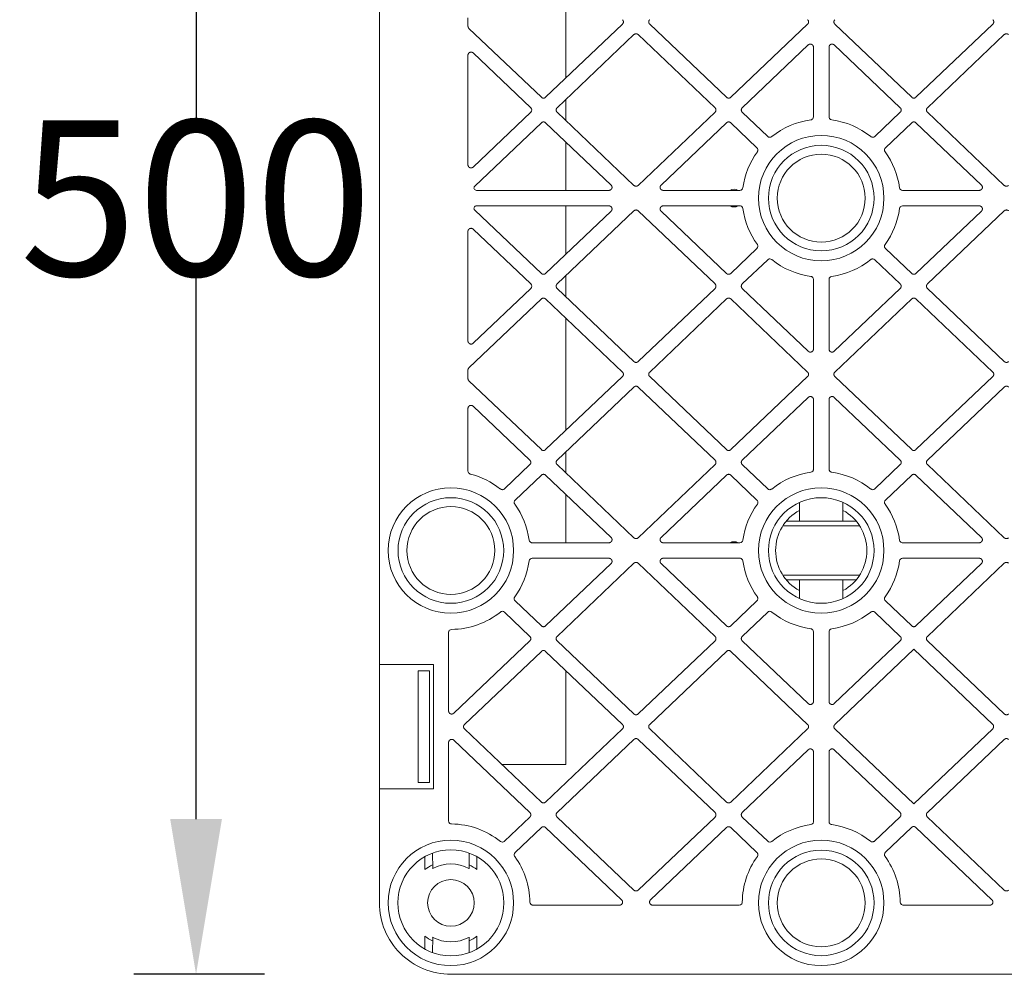
# Model space of a CAD drawing. Units: millimetres. Extents: x 625320 to 745547, y 252634 to 264424.
# Drawn here: x 625320 to 625637, y 261410 to 261717 of the extents above; entities that cross this region are included whole.
import ezdxf

# ---------------------------------------------------------------- set-up
doc = ezdxf.new("R2010")
doc.units = ezdxf.units.MM
doc.header["$LTSCALE"] = 50
doc.header["$PDMODE"] = 35
doc.header["$PDSIZE"] = 5
doc.layers.add('Dimensions', color=4, linetype='Continuous')
doc.styles.add('POLYPIPE_1in20', font='ARIALN.TTF', dxfattribs={"width": 0.9, "height": 50})
doc.dimstyles.new('PP_1in20', dxfattribs={"dimscale": 20, "dimtxt": 50, "dimasz": 2.5, "dimexe": 1, "dimexo": 3, "dimgap": 0, "dimtad": 0, "dimtih": 1, "dimtoh": 1, "dimdec": 0, "dimzin": 0, "dimdsep": 46, "dimtxsty": 'POLYPIPE_1in20', "dimcen": 2.5, "dimclrd": 256, "dimclre": 256, "dimclrt": 256, "dimadec": 0, "dimazin": 0, "dimtfac": 1, "dimtdec": 0, "dimtofl": 0, "dimtmove": 2, "dimatfit": 0, "dimfxl": 1, "dimtolj": 1, "dimtzin": 0, "dimlwe": -1, "dimarcsym": 0})

# ---------------------------------------------------------------- blocks, each defined once
blk = doc.blocks.new('vgghytg')
at = {"color": 0, "linetype": 'Continuous', "lineweight": 20}
for p, q in [((624672.66, 259334.39), (624672.66, 259033.89)), ((624672.66, 259334.39), (624672.66, 259033.89)), ((624732.66, 259258.97), (624732.66, 259222.81)), ((624701.16, 259242.25), (624701.16, 259239.53)), ((624724.79, 259216.62), (624701.47, 259238.81)), ((624750.9, 259240.17), (624726.16, 259216.62)), ((624784.41, 259216.62), (624759.67, 259240.17)), ((624810.53, 259240.17), (624785.79, 259216.62)), ((624844.04, 259216.62), (624819.3, 259240.17)), ((624870.15, 259240.17), (624845.41, 259216.62)), ((624729.86, 259213.24), (624754.6, 259236.79)), ((624755.97, 259236.79), (624780.71, 259213.24)), ((624849.11, 259213.24), (624873.85, 259236.79)), ((624789.48, 259213.24), (624810.73, 259233.46)), ((624812.41, 259232.74), (624812.41, 259210.33)), ((624817.41, 259210.33), (624817.41, 259232.74)), ((624819.09, 259233.46), (624840.34, 259213.24)), ((624701.16, 259230.17), (624701.16, 259194.87)), ((624702.85, 259230.88), (624721.39, 259213.24)), ((624732.66, 259215.91), (624732.66, 259209.13)), ((624721.39, 259211.79), (624702.85, 259194.15)), ((624754.6, 259188.25), (624729.86, 259211.79)), ((624780.71, 259211.79), (624755.97, 259188.25)), ((624797.67, 259204), (624789.48, 259211.79)), ((624840.34, 259211.79), (624832.15, 259204)), ((624873.85, 259188.25), (624849.11, 259211.79)), ((624703.35, 259188), (624724.79, 259208.41)), ((624726.16, 259208.41), (624747.23, 259188.36)), ((624784.41, 259208.41), (624763.34, 259188.36)), ((624794.22, 259200.38), (624785.79, 259208.41)), ((624844.04, 259208.41), (624835.6, 259200.38)), ((624866.48, 259188.36), (624845.41, 259208.41)), ((624732.66, 259202.22), (624732.66, 259186.64)), ((624746.54, 259186.64), (624703.89, 259186.64)), ((624764.03, 259186.64), (624788.73, 259186.64)), ((624841.1, 259186.64), (624865.79, 259186.64)), ((624746.54, 259181.64), (624703.89, 259181.64)), ((624732.66, 259181.64), (624732.66, 259166.06)), ((624764.03, 259181.64), (624788.73, 259181.64)), ((624841.1, 259181.64), (624865.79, 259181.64)), ((624703.35, 259180.28), (624724.79, 259159.87)), ((624726.16, 259159.87), (624747.23, 259179.92)), ((624754.6, 259180.04), (624729.86, 259156.49)), ((624780.71, 259156.49), (624755.97, 259180.04)), ((624784.41, 259159.87), (624763.34, 259179.92)), ((624866.48, 259179.92), (624845.41, 259159.87)), ((624873.85, 259180.04), (624849.11, 259156.49)), ((624701.16, 259138.12), (624701.16, 259173.42)), ((624721.39, 259156.49), (624702.85, 259174.13)), ((624794.22, 259167.9), (624785.79, 259159.87)), ((624844.04, 259159.87), (624835.6, 259167.9)), ((624797.67, 259164.28), (624789.48, 259156.49)), ((624840.34, 259156.49), (624832.15, 259164.28)), ((624732.66, 259159.16), (624732.66, 259152.38)), ((624812.41, 259135.55), (624812.41, 259157.96)), ((624817.41, 259157.96), (624817.41, 259135.55)), ((624702.85, 259137.4), (624721.39, 259155.04)), ((624729.86, 259155.04), (624754.6, 259131.5)), ((624755.97, 259131.5), (624780.71, 259155.04)), ((624789.48, 259155.04), (624810.73, 259134.82)), ((624819.09, 259134.82), (624840.34, 259155.04)), ((624849.11, 259155.04), (624873.85, 259131.5)), ((624724.79, 259151.66), (624701.47, 259129.47)), ((624750.9, 259128.11), (624726.16, 259151.66)), ((624784.41, 259151.66), (624759.67, 259128.11)), ((624810.53, 259128.11), (624785.79, 259151.66)), ((624844.04, 259151.66), (624819.3, 259128.11)), ((624870.15, 259128.11), (624845.41, 259151.66)), ((624732.66, 259145.47), (624732.66, 259109.31)), ((624701.16, 259126.03), (624701.16, 259128.75)), ((624701.47, 259125.31), (624724.79, 259103.12)), ((624726.16, 259103.12), (624750.9, 259126.67)), ((624759.67, 259126.67), (624784.41, 259103.12)), ((624785.79, 259103.12), (624810.53, 259126.67)), ((624819.3, 259126.67), (624844.04, 259103.12)), ((624845.41, 259103.12), (624870.15, 259126.67)), ((624754.6, 259123.29), (624729.86, 259099.74)), ((624780.71, 259099.74), (624755.97, 259123.29)), ((624873.85, 259123.29), (624849.11, 259099.74)), ((624789.48, 259099.74), (624810.73, 259119.96)), ((624812.41, 259119.24), (624812.41, 259096.83)), ((624817.41, 259096.83), (624817.41, 259119.24)), ((624819.09, 259119.96), (624840.34, 259099.74)), ((624701.16, 259096.25), (624701.16, 259116.38)), ((624702.84, 259117.1), (624721.09, 259099.74)), ((624732.66, 259102.41), (624732.66, 259095.63)), ((624721.09, 259098.29), (624712.9, 259090.5)), ((624729.86, 259098.29), (624754.6, 259074.75)), ((624755.97, 259074.75), (624780.71, 259098.29)), ((624797.67, 259090.5), (624789.48, 259098.29)), ((624840.34, 259098.29), (624832.15, 259090.5)), ((624849.11, 259098.29), (624873.85, 259074.75)), ((624716.35, 259086.88), (624724.79, 259094.91)), ((624726.16, 259094.91), (624747.23, 259074.86)), ((624763.34, 259074.86), (624784.41, 259094.91)), ((624785.79, 259094.91), (624794.22, 259086.88)), ((624835.6, 259086.88), (624844.04, 259094.91)), ((624845.41, 259094.91), (624866.48, 259074.86)), ((624732.66, 259088.72), (624732.66, 259073.14)), ((624807.91, 259086.15), (624807.91, 259080.04)), ((624821.91, 259086.15), (624821.91, 259080.04)), ((624803.61, 259080.04), (624826.22, 259080.04)), ((624802.55, 259078.6), (624827.27, 259078.6)), ((624746.54, 259073.14), (624721.85, 259073.14)), ((624788.73, 259073.14), (624764.03, 259073.14)), ((624865.79, 259073.14), (624841.1, 259073.14)), ((624746.54, 259068.14), (624721.85, 259068.14)), ((624764.03, 259068.14), (624788.73, 259068.14)), ((624841.1, 259068.14), (624865.79, 259068.14)), ((624726.16, 259046.37), (624747.23, 259066.42)), ((624729.86, 259042.99), (624754.6, 259066.54)), ((624755.97, 259066.54), (624780.71, 259042.99)), ((624784.41, 259046.37), (624763.34, 259066.42)), ((624866.48, 259066.42), (624845.41, 259046.37)), ((624873.85, 259066.54), (624849.11, 259042.99)), ((624802.55, 259062.68), (624827.27, 259062.68)), ((624803.61, 259061.24), (624826.22, 259061.24)), ((624807.91, 259061.24), (624807.91, 259055.13)), ((624821.91, 259061.24), (624821.91, 259055.13)), ((624716.35, 259054.4), (624724.79, 259046.37)), ((624794.22, 259054.4), (624785.79, 259046.37)), ((624844.04, 259046.37), (624835.6, 259054.4)), ((624712.9, 259050.78), (624721.09, 259042.99)), ((624789.48, 259042.99), (624797.67, 259050.78)), ((624832.16, 259050.78), (624840.34, 259042.99)), ((624812.41, 259044.46), (624812.41, 259022.05)), ((624817.41, 259022.05), (624817.41, 259044.45)), ((624694.93, 259018.97), (624694.93, 259044.23)), ((624721.09, 259041.54), (624696.61, 259018.25)), ((624754.6, 259018), (624729.86, 259041.54)), ((624780.71, 259041.54), (624755.97, 259018)), ((624810.73, 259021.32), (624789.48, 259041.54)), ((624840.34, 259041.54), (624819.09, 259021.32)), ((624849.11, 259041.54), (624873.85, 259018)), ((624700.05, 259014.61), (624724.79, 259038.16)), ((624726.16, 259038.16), (624750.9, 259014.61)), ((624784.41, 259038.16), (624759.67, 259014.61)), ((624810.53, 259014.61), (624785.79, 259038.16)), ((624844.72, 259038.81), (624819.3, 259014.61)), ((624870.11, 259014.65), (624844.72, 259038.81)), ((624672.66, 259033.89), (624672.66, 258993.89)), ((624672.66, 259033.89), (624690.03, 259033.89)), ((624685.16, 259031.89), (624685.16, 258995.89)), ((624688.76, 259031.89), (624685.16, 259031.89)), ((624688.76, 258995.89), (624688.76, 259031.89)), ((624690.03, 259033.89), (624690.03, 258993.89)), ((624732.66, 259031.97), (624732.66, 259001.74)), ((624724.79, 258989.62), (624700.05, 259013.17)), ((624750.9, 259013.17), (624726.16, 258989.62)), ((624759.67, 259013.17), (624784.41, 258989.62)), ((624785.79, 258989.62), (624810.53, 259013.17)), ((624819.3, 259013.17), (624844.67, 258989.02)), ((624844.67, 258989.02), (624870.11, 259013.21)), ((624696.61, 259009.54), (624721.09, 258986.24)), ((624729.86, 258986.24), (624754.6, 259009.79)), ((624755.97, 259009.79), (624780.71, 258986.24)), ((624873.85, 259009.79), (624849.08, 258986.27)), ((624694.93, 258983.56), (624694.93, 259008.81)), ((624810.73, 259006.46), (624789.48, 258986.24)), ((624819.09, 259006.46), (624840.28, 258986.3)), ((624812.41, 258983.33), (624812.41, 259005.74)), ((624817.41, 258983.33), (624817.41, 259005.74)), ((624712.05, 259001.74), (624732.66, 259001.74)), ((624672.66, 258957.14), (624672.66, 258993.89)), ((624690.03, 258993.89), (624672.66, 258993.89)), ((624685.16, 258995.89), (624688.76, 258995.89)), ((624721.09, 258984.79), (624712.9, 258977)), ((624754.6, 258961.25), (624729.86, 258984.79)), ((624780.71, 258984.79), (624755.97, 258961.25)), ((624789.48, 258984.79), (624797.67, 258977)), ((624840.28, 258984.85), (624832.08, 258977.06)), ((624849.07, 258984.83), (624873.85, 258961.25)), ((624716.35, 258973.38), (624724.79, 258981.41)), ((624726.16, 258981.41), (624750.63, 258958.13)), ((624759.95, 258958.13), (624784.41, 258981.41)), ((624785.79, 258981.41), (624794.22, 258973.38)), ((624835.56, 258973.44), (624844, 258981.45)), ((624845.37, 258981.45), (624869.88, 258958.13)), ((624687.3, 258967.86), (624687.3, 258972.03)), ((624689.8, 258968.23), (624689.79, 258973.17)), ((624701.53, 258968.23), (624701.54, 258973.17)), ((624704.02, 258967.86), (624704.02, 258972.03)), ((624749.94, 258956.41), (624722.08, 258956.41)), ((624788.5, 258956.41), (624760.63, 258956.41)), ((624869.19, 258956.41), (624841.33, 258956.41)), ((624687.3, 258946.42), (624687.3, 258942.25)), ((624704.02, 258946.42), (624704.02, 258942.25)), ((624689.8, 258946.06), (624689.79, 258941.11)), ((624701.53, 258946.06), (624701.54, 258941.11)), ((624679.42, 258940.87), (624679.41, 258940.86)), ((624973.79, 258934.14), (624695.66, 258934.14))]:
    blk.add_line(p, q, dxfattribs=at)
for centre, radius in [((624814.91, 259184.14), 20.2), ((624814.91, 259184.14), 17.01), ((624814.91, 259184.14), 14.15), ((624695.66, 259070.64), 20.2), ((624814.91, 259070.64), 20.2), ((624695.66, 259070.64), 17.01), ((624814.91, 259070.64), 17.01), ((624695.66, 259070.64), 14.15), ((624695.66, 258957.14), 20.2), ((624814.91, 258957.14), 20.2), ((624695.66, 258957.14), 17.08), ((624814.91, 258957.14), 17.01), ((624814.91, 258957.14), 14.15), ((624695.66, 258957.14), 7.5)]:
    blk.add_circle(centre, radius, dxfattribs=at)
for centre, radius, start, end in [((624720.7, 259212.52), 1, 313.5848, 46.4152), ((624814.91, 259184.14), 25.42, 97.6054, 128.8097), ((624814.91, 259184.14), 25.42, 51.1903, 82.3946), ((624814.91, 259184.14), 25.42, 144.0206, 172.3946), ((624814.91, 259184.14), 25.42, 7.6054, 35.9794), ((624703.89, 259187.43), 0.79, 133.5848, 270), ((624786.86, 259184.14), 2.84, 61.8537, 118.1463), ((624703.89, 259180.85), 0.79, 90, 226.4152), ((624786.86, 259184.14), 2.84, 241.8537, 298.1463), ((624814.91, 259184.14), 25.42, 187.6054, 215.9794), ((624814.91, 259184.14), 25.42, 324.0206, 352.3946), ((624814.91, 259184.14), 25.42, 231.1903, 262.3946), ((624814.91, 259184.14), 25.42, 277.6054, 308.8097), ((624720.7, 259155.77), 1, 313.5848, 46.4152), ((624695.66, 259070.64), 25.42, 51.1903, 75.764), ((624814.91, 259070.64), 25.42, 97.6054, 128.8097), ((624814.91, 259070.64), 25.42, 51.1903, 82.3946), ((624695.66, 259070.64), 25.42, 7.6054, 35.9794), ((624814.91, 259070.64), 25.42, 144.0206, 172.3946), ((624814.91, 259070.64), 14.7, 118.4327, 241.5673), ((624814.91, 259070.64), 14.7, 298.4327, 61.5673), ((624814.91, 259070.64), 25.42, 7.6054, 35.9794), ((624786.86, 259070.64), 2.84, 61.8537, 118.1463), ((624695.66, 259070.64), 25.42, 324.0206, 352.3946), ((624814.91, 259070.64), 25.42, 187.6054, 215.9794), ((624814.91, 259070.64), 25.42, 324.0362, 352.379), ((624695.66, 259070.64), 25.42, 270.5711, 308.8097), ((624814.91, 259070.64), 25.42, 231.1903, 262.3946), ((624814.91, 259070.64), 25.42, 277.621, 308.7942), ((624695.66, 258957.14), 25.42, 51.1903, 89.4289), ((624814.91, 258957.14), 25.42, 97.6054, 128.8097), ((624814.91, 258957.14), 25.42, 51.3886, 82.3946), ((624695.66, 258957.14), 25.42, 0.5711, 35.9794), ((624814.91, 258957.14), 25.42, 144.0206, 179.4289), ((624814.91, 258957.14), 25.42, 0.5711, 36.1278), ((624695.66, 258957.14), 13.59, 115.5733, 127.9538), ((624695.66, 258957.14), 12.54, 62.3383, 117.6617), ((624695.66, 258957.14), 13.59, 52.0462, 64.4267), ((624695.66, 258957.14), 12.54, 117.6617, 117.8875), ((624695.66, 258957.14), 12.54, 62.1125, 62.3383), ((624695.66, 258957.14), 23, 180, 225.0528), ((624695.66, 258957.14), 13.59, 232.0462, 244.4267), ((624695.66, 258957.14), 13.59, 295.5733, 307.9538), ((624695.66, 258957.14), 12.54, 242.1125, 242.3383), ((624695.66, 258957.14), 12.54, 242.3383, 297.6617), ((624695.66, 258957.14), 12.54, 297.6617, 297.8875), ((624695.66, 258957.11), 22.97, 225, 270)]:
    blk.add_arc(centre, radius, start, end, dxfattribs=at)
for points, weights in [([(624750.9, 259240.17), (624751.66, 259240.89), (624750.9, 259241.61)], [1, 0.692312109104, 1]), ([(624759.67, 259241.61), (624758.91, 259240.89), (624759.67, 259240.17)], [1, 0.692312109104, 1]), ([(624810.53, 259240.17), (624811.29, 259240.89), (624810.53, 259241.61)], [1, 0.692312109104, 1]), ([(624819.3, 259240.17), (624818.54, 259240.89), (624819.3, 259241.61)], [1, 0.692312109104, 1]), ([(624870.15, 259241.61), (624870.91, 259240.89), (624870.15, 259240.17)], [1, 0.692312109104, 1]), ([(624701.16, 259239.53), (624701.16, 259239.11), (624701.47, 259238.81)], [1, 0.919724624785, 1]), ([(624755.97, 259236.79), (624755.29, 259237.44), (624754.6, 259236.79)], [1, 0.726842532522, 1]), ([(624873.85, 259236.79), (624874.54, 259237.44), (624875.22, 259236.79)], [1, 0.726842532522, 1]), ([(624724.79, 259216.62), (624725.47, 259215.97), (624726.16, 259216.62)], [1, 0.726842532522, 1]), ([(624784.41, 259216.62), (624785.1, 259215.97), (624785.79, 259216.62)], [1, 0.726842532522, 1]), ([(624845.41, 259216.62), (624844.72, 259215.97), (624844.04, 259216.62)], [1, 0.726842532522, 1]), ([(624729.86, 259213.24), (624729.1, 259212.52), (624729.86, 259211.79)], [1, 0.692312109104, 1]), ([(624780.71, 259211.79), (624781.47, 259212.52), (624780.71, 259213.24)], [1, 0.692312109104, 1]), ([(624789.48, 259213.24), (624788.72, 259212.52), (624789.48, 259211.79)], [1, 0.692312109104, 1]), ([(624840.34, 259213.24), (624841.1, 259212.52), (624840.34, 259211.79)], [1, 0.692312109104, 1]), ([(624849.11, 259211.79), (624848.35, 259212.52), (624849.11, 259213.24)], [1, 0.692312109104, 1]), ([(624726.16, 259208.41), (624725.47, 259209.06), (624724.79, 259208.41)], [1, 0.726842532522, 1]), ([(624785.79, 259208.41), (624785.1, 259209.06), (624784.41, 259208.41)], [1, 0.726842532522, 1]), ([(624844.04, 259208.41), (624844.72, 259209.06), (624845.41, 259208.41)], [1, 0.726842532522, 1]), ([(624754.6, 259188.25), (624755.29, 259187.59), (624755.97, 259188.25)], [1, 0.726842532522, 1]), ([(624875.22, 259188.25), (624874.54, 259187.59), (624873.85, 259188.25)], [1, 0.726842532522, 1]), ([(624755.97, 259180.04), (624755.29, 259180.69), (624754.6, 259180.04)], [1, 0.726842532522, 1]), ([(624873.85, 259180.04), (624874.54, 259180.69), (624875.22, 259180.04)], [1, 0.726842532522, 1]), ([(624724.79, 259159.87), (624725.47, 259159.22), (624726.16, 259159.87)], [1, 0.726842532522, 1]), ([(624784.41, 259159.87), (624785.1, 259159.22), (624785.79, 259159.87)], [1, 0.726842532522, 1]), ([(624845.41, 259159.87), (624844.72, 259159.22), (624844.04, 259159.87)], [1, 0.726842532522, 1]), ([(624729.86, 259156.49), (624729.1, 259155.77), (624729.86, 259155.04)], [1, 0.692312109104, 1]), ([(624780.71, 259155.04), (624781.47, 259155.77), (624780.71, 259156.49)], [1, 0.692312109104, 1]), ([(624789.48, 259156.49), (624788.72, 259155.77), (624789.48, 259155.04)], [1, 0.692312109104, 1]), ([(624840.34, 259156.49), (624841.1, 259155.77), (624840.34, 259155.04)], [1, 0.692312109104, 1]), ([(624849.11, 259155.04), (624848.35, 259155.77), (624849.11, 259156.49)], [1, 0.692312109104, 1]), ([(624726.16, 259151.66), (624725.47, 259152.31), (624724.79, 259151.66)], [1, 0.726842532522, 1]), ([(624785.79, 259151.66), (624785.1, 259152.31), (624784.41, 259151.66)], [1, 0.726842532522, 1]), ([(624844.04, 259151.66), (624844.72, 259152.31), (624845.41, 259151.66)], [1, 0.726842532522, 1]), ([(624754.6, 259131.5), (624755.29, 259130.84), (624755.97, 259131.5)], [1, 0.726842532522, 1]), ([(624875.22, 259131.5), (624874.54, 259130.84), (624873.85, 259131.5)], [1, 0.726842532522, 1]), ([(624701.47, 259129.47), (624701.16, 259129.17), (624701.16, 259128.75)], [1, 0.91972462479, 1]), ([(624750.9, 259126.67), (624751.66, 259127.39), (624750.9, 259128.11)], [1, 0.692312109104, 1]), ([(624759.67, 259128.11), (624758.91, 259127.39), (624759.67, 259126.67)], [1, 0.692312109104, 1]), ([(624810.53, 259126.67), (624811.29, 259127.39), (624810.53, 259128.11)], [1, 0.692312109104, 1]), ([(624819.3, 259126.67), (624818.54, 259127.39), (624819.3, 259128.11)], [1, 0.692312109104, 1]), ([(624870.15, 259128.11), (624870.91, 259127.39), (624870.15, 259126.67)], [1, 0.692312109104, 1]), ([(624701.16, 259126.03), (624701.16, 259125.61), (624701.47, 259125.31)], [1, 0.919724624785, 1]), ([(624755.97, 259123.29), (624755.29, 259123.94), (624754.6, 259123.29)], [1, 0.726842532522, 1]), ([(624873.85, 259123.29), (624874.54, 259123.94), (624875.22, 259123.29)], [1, 0.726842532522, 1]), ([(624724.79, 259103.12), (624725.47, 259102.47), (624726.16, 259103.12)], [1, 0.726842532522, 1]), ([(624784.41, 259103.12), (624785.1, 259102.47), (624785.79, 259103.12)], [1, 0.726842532522, 1]), ([(624845.41, 259103.12), (624844.72, 259102.47), (624844.04, 259103.12)], [1, 0.726842532522, 1]), ([(624721.09, 259098.29), (624721.85, 259099.02), (624721.09, 259099.74)], [1, 0.692312109104, 1]), ([(624729.86, 259099.74), (624729.1, 259099.02), (624729.86, 259098.29)], [1, 0.692312109104, 1]), ([(624780.71, 259098.29), (624781.47, 259099.02), (624780.71, 259099.74)], [1, 0.692312109104, 1]), ([(624789.48, 259099.74), (624788.72, 259099.02), (624789.48, 259098.29)], [1, 0.692312109104, 1]), ([(624840.34, 259099.74), (624841.1, 259099.02), (624840.34, 259098.29)], [1, 0.692312109104, 1]), ([(624849.11, 259098.29), (624848.35, 259099.02), (624849.11, 259099.74)], [1, 0.692312109104, 1]), ([(624726.16, 259094.91), (624725.47, 259095.56), (624724.79, 259094.91)], [1, 0.726842532522, 1]), ([(624785.79, 259094.91), (624785.1, 259095.56), (624784.41, 259094.91)], [1, 0.726842532522, 1]), ([(624844.04, 259094.91), (624844.72, 259095.56), (624845.41, 259094.91)], [1, 0.726842532522, 1]), ([(624754.6, 259074.75), (624755.29, 259074.09), (624755.97, 259074.75)], [1, 0.726842532522, 1]), ([(624875.22, 259074.75), (624874.54, 259074.09), (624873.85, 259074.75)], [1, 0.726842532522, 1]), ([(624754.6, 259066.54), (624755.29, 259067.19), (624755.97, 259066.54)], [1, 0.726842532522, 1]), ([(624873.85, 259066.54), (624874.54, 259067.19), (624875.22, 259066.54)], [1, 0.726842532522, 1]), ([(624726.16, 259046.37), (624725.47, 259045.72), (624724.79, 259046.37)], [1, 0.726842532522, 1]), ([(624785.79, 259046.37), (624785.1, 259045.72), (624784.41, 259046.37)], [1, 0.726842532522, 1]), ([(624845.41, 259046.37), (624844.72, 259045.72), (624844.04, 259046.37)], [1, 0.726842532522, 1]), ([(624721.09, 259042.99), (624721.85, 259042.27), (624721.09, 259041.54)], [1, 0.692312109104, 1]), ([(624729.86, 259041.54), (624729.1, 259042.27), (624729.86, 259042.99)], [1, 0.692312109104, 1]), ([(624780.71, 259042.99), (624781.47, 259042.27), (624780.71, 259041.54)], [1, 0.692312109104, 1]), ([(624789.48, 259041.54), (624788.72, 259042.27), (624789.48, 259042.99)], [1, 0.692312109104, 1]), ([(624840.34, 259042.99), (624841.1, 259042.27), (624840.34, 259041.54)], [1, 0.692312109104, 1]), ([(624849.11, 259041.54), (624848.35, 259042.27), (624849.11, 259042.99)], [1, 0.692312109104, 1]), ([(624724.79, 259038.16), (624725.47, 259038.81), (624726.16, 259038.16)], [1, 0.726842532522, 1]), ([(624784.41, 259038.16), (624785.1, 259038.81), (624785.79, 259038.16)], [1, 0.726842532522, 1]), ([(624755.97, 259018), (624755.29, 259017.34), (624754.6, 259018)], [1, 0.726842532522, 1]), ([(624875.22, 259018), (624874.54, 259017.34), (624873.85, 259018)], [1, 0.726528949307, 1]), ([(624700.05, 259013.17), (624699.29, 259013.89), (624700.05, 259014.61)], [1, 0.692312109104, 1]), ([(624750.9, 259014.61), (624751.66, 259013.89), (624750.9, 259013.17)], [1, 0.692312109104, 1]), ([(624759.67, 259013.17), (624758.91, 259013.89), (624759.67, 259014.61)], [1, 0.692312109104, 1]), ([(624810.53, 259014.61), (624811.29, 259013.89), (624810.53, 259013.17)], [1, 0.692312109104, 1]), ([(624819.3, 259013.17), (624818.54, 259013.89), (624819.3, 259014.61)], [1, 0.692312109104, 1]), ([(624870.11, 259014.65), (624870.87, 259013.93), (624870.11, 259013.21)], [1, 0.692103415108, 1]), ([(624754.6, 259009.79), (624755.29, 259010.44), (624755.97, 259009.79)], [1, 0.726842532522, 1]), ([(624873.85, 259009.79), (624874.53, 259010.44), (624875.22, 259009.79)], [1, 0.727236134839, 1]), ([(624726.16, 258989.62), (624725.47, 258988.97), (624724.79, 258989.62)], [1, 0.726842532522, 1]), ([(624785.79, 258989.62), (624785.1, 258988.97), (624784.41, 258989.62)], [1, 0.726842532522, 1]), ([(624721.09, 258986.24), (624721.85, 258985.52), (624721.09, 258984.79)], [1, 0.692312109104, 1]), ([(624729.86, 258984.79), (624729.1, 258985.52), (624729.86, 258986.24)], [1, 0.692312109104, 1]), ([(624780.71, 258986.24), (624781.47, 258985.52), (624780.71, 258984.79)], [1, 0.692312109104, 1]), ([(624789.48, 258984.79), (624788.72, 258985.52), (624789.48, 258986.24)], [1, 0.692312109104, 1]), ([(624840.28, 258986.3), (624841.04, 258985.57), (624840.28, 258984.85)], [1, 0.692103415107, 1]), ([(624849.07, 258984.83), (624848.32, 258985.55), (624849.08, 258986.27)], [1, 0.691898639743, 1]), ([(624724.79, 258981.41), (624725.47, 258982.06), (624726.16, 258981.41)], [1, 0.726842532522, 1]), ([(624784.41, 258981.41), (624785.1, 258982.06), (624785.79, 258981.41)], [1, 0.726842532522, 1]), ([(624844, 258981.45), (624844.69, 258982.1), (624845.37, 258981.45)], [1, 0.727236134839, 1]), ([(624755.97, 258961.25), (624755.29, 258960.59), (624754.6, 258961.25)], [1, 0.726842532522, 1]), ([(624875.22, 258961.25), (624874.54, 258960.59), (624873.85, 258961.25)], [1, 0.726842532522, 1])]:
    blk.add_rational_spline(points, weights, degree=2, dxfattribs=at)
for points, weights in [([(624812.41, 259232.74), (624812.41, 259233.4), (624811.81, 259233.66), (624811.21, 259233.92), (624810.73, 259233.46)], [1, 0.837294091038, 1, 0.837294091038, 1]), ([(624817.41, 259232.74), (624817.41, 259233.4), (624818.01, 259233.66), (624818.61, 259233.92), (624819.09, 259233.46)], [1, 0.837294091038, 1, 0.837294091037, 1]), ([(624702.85, 259230.88), (624702.37, 259231.34), (624701.77, 259231.08), (624701.16, 259230.83), (624701.16, 259230.17)], [1, 0.835381517767, 1, 0.835381517766, 1]), ([(624701.16, 259194.87), (624701.16, 259194.21), (624701.77, 259193.95), (624702.37, 259193.69), (624702.85, 259194.15)], [1, 0.835381517766, 1, 0.835381517767, 1]), ([(624746.54, 259186.64), (624747.23, 259186.64), (624747.48, 259187.26), (624747.73, 259187.89), (624747.23, 259188.36)], [1, 0.830651264908, 1, 0.830651264912, 1]), ([(624763.34, 259188.36), (624762.85, 259187.89), (624763.1, 259187.26), (624763.34, 259186.64), (624764.03, 259186.64)], [1, 0.83065126491, 1, 0.830651264911, 1]), ([(624866.48, 259188.36), (624866.98, 259187.89), (624866.73, 259187.26), (624866.48, 259186.64), (624865.79, 259186.64)], [1, 0.83065126491, 1, 0.830651264911, 1]), ([(624747.23, 259179.92), (624747.73, 259180.4), (624747.48, 259181.02), (624747.23, 259181.64), (624746.54, 259181.64)], [1, 0.830651264913, 1, 0.830651264908, 1]), ([(624764.03, 259181.64), (624763.34, 259181.64), (624763.1, 259181.02), (624762.85, 259180.4), (624763.34, 259179.92)], [1, 0.83065126491, 1, 0.83065126491, 1]), ([(624865.79, 259181.64), (624866.48, 259181.64), (624866.73, 259181.02), (624866.98, 259180.4), (624866.48, 259179.92)], [1, 0.830651264911, 1, 0.83065126491, 1]), ([(624702.85, 259174.13), (624702.37, 259174.59), (624701.77, 259174.33), (624701.16, 259174.08), (624701.16, 259173.42)], [1, 0.835381517767, 1, 0.835381517766, 1]), ([(624701.16, 259138.12), (624701.16, 259137.46), (624701.77, 259137.2), (624702.37, 259136.94), (624702.85, 259137.4)], [1, 0.835381517766, 1, 0.835381517767, 1]), ([(624810.73, 259134.82), (624811.21, 259134.36), (624811.81, 259134.62), (624812.41, 259134.88), (624812.41, 259135.55)], [1, 0.837294091037, 1, 0.837294091038, 1]), ([(624819.09, 259134.82), (624818.61, 259134.36), (624818.01, 259134.62), (624817.41, 259134.88), (624817.41, 259135.55)], [1, 0.837294091037, 1, 0.837294091038, 1]), ([(624702.84, 259117.1), (624702.36, 259117.56), (624701.76, 259117.31), (624701.16, 259117.05), (624701.16, 259116.38)], [1, 0.837294091037, 1, 0.837294091036, 1]), ([(624812.41, 259119.24), (624812.41, 259119.9), (624811.81, 259120.16), (624811.21, 259120.42), (624810.73, 259119.96)], [1, 0.837294091038, 1, 0.837294091037, 1]), ([(624817.41, 259119.24), (624817.41, 259119.9), (624818.01, 259120.16), (624818.61, 259120.42), (624819.09, 259119.96)], [1, 0.837294091036, 1, 0.837294091037, 1]), ([(624746.54, 259073.14), (624747.23, 259073.14), (624747.48, 259073.76), (624747.73, 259074.39), (624747.23, 259074.86)], [1, 0.830651264908, 1, 0.830651264912, 1]), ([(624763.34, 259074.86), (624762.85, 259074.39), (624763.1, 259073.76), (624763.34, 259073.14), (624764.03, 259073.14)], [1, 0.83065126491, 1, 0.830651264911, 1]), ([(624866.48, 259074.86), (624866.98, 259074.39), (624866.73, 259073.76), (624866.48, 259073.14), (624865.79, 259073.14)], [1, 0.83065126491, 1, 0.83065126491, 1]), ([(624746.54, 259068.14), (624747.23, 259068.14), (624747.48, 259067.52), (624747.73, 259066.9), (624747.23, 259066.42)], [1, 0.830651264911, 1, 0.830651264912, 1]), ([(624763.34, 259066.42), (624762.85, 259066.9), (624763.1, 259067.52), (624763.34, 259068.14), (624764.03, 259068.14)], [1, 0.830651264913, 1, 0.830651264911, 1]), ([(624865.79, 259068.14), (624866.48, 259068.14), (624866.73, 259067.52), (624866.98, 259066.9), (624866.48, 259066.42)], [1, 0.830651264911, 1, 0.83065126491, 1]), ([(624812.41, 259022.05), (624812.41, 259021.38), (624811.81, 259021.12), (624811.21, 259020.86), (624810.73, 259021.32)], [1, 0.837294091036, 1, 0.837294091037, 1]), ([(624819.09, 259021.32), (624818.61, 259020.86), (624818.01, 259021.12), (624817.41, 259021.38), (624817.41, 259022.05)], [1, 0.837294091037, 1, 0.837294091037, 1]), ([(624696.61, 259018.25), (624696.13, 259017.79), (624695.53, 259018.04), (624694.93, 259018.3), (624694.93, 259018.97)], [1, 0.837294091037, 1, 0.837294091036, 1]), ([(624694.93, 259008.81), (624694.93, 259009.48), (624695.53, 259009.74), (624696.13, 259009.99), (624696.61, 259009.54)], [1, 0.837294091037, 1, 0.837294091036, 1]), ([(624810.73, 259006.46), (624811.21, 259006.92), (624811.81, 259006.66), (624812.41, 259006.4), (624812.41, 259005.74)], [1, 0.837294091038, 1, 0.837294091038, 1]), ([(624817.41, 259005.74), (624817.41, 259006.4), (624818.01, 259006.66), (624818.61, 259006.92), (624819.09, 259006.46)], [1, 0.837294091036, 1, 0.837294091038, 1]), ([(624750.63, 258958.13), (624751.12, 258957.65), (624750.87, 258957.03), (624750.62, 258956.41), (624749.94, 258956.41)], [1, 0.83065126491, 1, 0.83065126491, 1]), ([(624760.63, 258956.41), (624759.95, 258956.41), (624759.7, 258957.03), (624759.45, 258957.65), (624759.95, 258958.13)], [1, 0.83065126491, 1, 0.83065126491, 1]), ([(624869.88, 258958.13), (624870.37, 258957.65), (624870.12, 258957.03), (624869.87, 258956.41), (624869.19, 258956.41)], [1, 0.83065126491, 1, 0.83065126491, 1])]:
    blk.add_rational_spline(points, weights, degree=2, knots=[0, 0, 0, 0.5, 0.5, 1, 1, 1], dxfattribs=at)
for points, knots in [([(624811.55, 259209.34), (624811.67, 259209.35), (624811.78, 259209.39), (624811.99, 259209.5), (624812.09, 259209.58), (624812.32, 259209.85), (624812.41, 259210.08), (624812.41, 259210.33)], [0, 0, 0, 0, 0.25, 0.25, 0.5, 0.5, 1, 1, 1, 1]), ([(624817.41, 259210.33), (624817.41, 259210.2), (624817.43, 259210.09), (624817.52, 259209.86), (624817.58, 259209.76), (624817.82, 259209.49), (624818.04, 259209.37), (624818.28, 259209.34)], [0, 0, 0, 0, 0.25, 0.25, 0.5, 0.5, 1, 1, 1, 1]), ([(624797.67, 259204), (624797.76, 259203.92), (624797.86, 259203.86), (624798.08, 259203.76), (624798.19, 259203.73), (624798.55, 259203.72), (624798.79, 259203.8), (624798.98, 259203.95)], [0, 0, 0, 0, 0.25, 0.25, 0.5, 0.5, 1, 1, 1, 1]), ([(624830.84, 259203.95), (624830.94, 259203.87), (624831.04, 259203.82), (624831.27, 259203.74), (624831.39, 259203.72), (624831.75, 259203.74), (624831.98, 259203.84), (624832.15, 259204)], [0, 0, 0, 0, 0.25, 0.25, 0.5, 0.5, 1, 1, 1, 1]), ([(624794.34, 259199.08), (624794.41, 259199.17), (624794.46, 259199.28), (624794.53, 259199.51), (624794.54, 259199.63), (624794.51, 259199.99), (624794.4, 259200.22), (624794.22, 259200.38)], [0, 0, 0, 0, 0.25, 0.25, 0.5, 0.5, 1, 1, 1, 1]), ([(624835.6, 259200.38), (624835.51, 259200.3), (624835.44, 259200.2), (624835.34, 259199.99), (624835.31, 259199.87), (624835.27, 259199.51), (624835.34, 259199.27), (624835.48, 259199.08)], [0, 0, 0, 0, 0.25, 0.25, 0.5, 0.5, 1, 1, 1, 1]), ([(624788.73, 259186.64), (624788.85, 259186.64), (624788.97, 259186.66), (624789.19, 259186.75), (624789.29, 259186.81), (624789.56, 259187.05), (624789.68, 259187.27), (624789.71, 259187.51)], [0, 0, 0, 0, 0.25, 0.25, 0.5, 0.5, 1, 1, 1, 1]), ([(624840.11, 259187.51), (624840.12, 259187.39), (624840.16, 259187.27), (624840.27, 259187.06), (624840.35, 259186.97), (624840.62, 259186.73), (624840.85, 259186.64), (624841.1, 259186.64)], [0, 0, 0, 0, 0.25, 0.25, 0.5, 0.5, 1, 1, 1, 1]), ([(624788.73, 259181.64), (624788.85, 259181.64), (624788.97, 259181.62), (624789.19, 259181.54), (624789.29, 259181.47), (624789.56, 259181.24), (624789.68, 259181.02), (624789.71, 259180.78)], [0, 0, 0, 0, 0.25, 0.25, 0.5, 0.5, 1, 1, 1, 1]), ([(624840.11, 259180.78), (624840.12, 259180.9), (624840.16, 259181.01), (624840.27, 259181.22), (624840.35, 259181.32), (624840.62, 259181.55), (624840.85, 259181.64), (624841.1, 259181.64)], [0, 0, 0, 0, 0.25, 0.25, 0.5, 0.5, 1, 1, 1, 1]), ([(624794.34, 259169.21), (624794.41, 259169.11), (624794.46, 259169), (624794.53, 259168.77), (624794.54, 259168.65), (624794.51, 259168.29), (624794.4, 259168.07), (624794.22, 259167.9)], [0, 0, 0, 0, 0.25, 0.25, 0.5, 0.5, 1, 1, 1, 1]), ([(624835.6, 259167.9), (624835.51, 259167.98), (624835.44, 259168.08), (624835.34, 259168.3), (624835.31, 259168.41), (624835.27, 259168.77), (624835.34, 259169.01), (624835.48, 259169.21)], [0, 0, 0, 0, 0.25, 0.25, 0.5, 0.5, 1, 1, 1, 1]), ([(624797.67, 259164.28), (624797.76, 259164.36), (624797.86, 259164.43), (624798.08, 259164.52), (624798.19, 259164.55), (624798.55, 259164.56), (624798.79, 259164.48), (624798.98, 259164.33)], [0, 0, 0, 0, 0.25, 0.25, 0.5, 0.5, 1, 1, 1, 1]), ([(624830.84, 259164.33), (624830.94, 259164.41), (624831.04, 259164.47), (624831.27, 259164.54), (624831.39, 259164.56), (624831.75, 259164.54), (624831.98, 259164.44), (624832.15, 259164.28)], [0, 0, 0, 0, 0.25, 0.25, 0.5, 0.5, 1, 1, 1, 1]), ([(624811.55, 259158.94), (624811.67, 259158.93), (624811.78, 259158.89), (624811.99, 259158.78), (624812.09, 259158.7), (624812.32, 259158.43), (624812.41, 259158.2), (624812.41, 259157.96)], [0, 0, 0, 0, 0.25, 0.25, 0.5, 0.5, 1, 1, 1, 1]), ([(624817.41, 259157.96), (624817.41, 259158.08), (624817.43, 259158.2), (624817.52, 259158.42), (624817.58, 259158.52), (624817.82, 259158.79), (624818.04, 259158.91), (624818.28, 259158.94)], [0, 0, 0, 0, 0.25, 0.25, 0.5, 0.5, 1, 1, 1, 1]), ([(624701.16, 259096.25), (624701.16, 259096.02), (624701.24, 259095.81), (624701.51, 259095.46), (624701.7, 259095.34), (624701.91, 259095.28)], [0, 0, 0, 0, 0.5, 0.5, 1, 1, 1, 1]), ([(624812.41, 259096.83), (624812.41, 259096.7), (624812.39, 259096.59), (624812.31, 259096.36), (624812.24, 259096.26), (624812.01, 259095.99), (624811.79, 259095.87), (624811.55, 259095.84)], [0, 0, 0, 0, 0.25, 0.25, 0.5, 0.5, 1, 1, 1, 1]), ([(624818.28, 259095.84), (624818.16, 259095.85), (624818.04, 259095.89), (624817.83, 259096), (624817.74, 259096.08), (624817.5, 259096.35), (624817.41, 259096.58), (624817.41, 259096.83)], [0, 0, 0, 0, 0.25, 0.25, 0.5, 0.5, 1, 1, 1, 1]), ([(624712.9, 259090.5), (624712.82, 259090.42), (624712.72, 259090.36), (624712.5, 259090.26), (624712.38, 259090.23), (624712.02, 259090.22), (624711.78, 259090.3), (624711.59, 259090.45)], [0, 0, 0, 0, 0.25, 0.25, 0.5, 0.5, 1, 1, 1, 1]), ([(624798.98, 259090.45), (624798.89, 259090.37), (624798.78, 259090.32), (624798.55, 259090.24), (624798.43, 259090.22), (624798.07, 259090.24), (624797.84, 259090.34), (624797.67, 259090.5)], [0, 0, 0, 0, 0.25, 0.25, 0.5, 0.5, 1, 1, 1, 1]), ([(624832.15, 259090.5), (624832.07, 259090.42), (624831.97, 259090.36), (624831.75, 259090.26), (624831.63, 259090.23), (624831.27, 259090.22), (624831.03, 259090.3), (624830.84, 259090.45)], [0, 0, 0, 0, 0.25, 0.25, 0.5, 0.5, 1, 1, 1, 1]), ([(624716.23, 259085.58), (624716.16, 259085.67), (624716.11, 259085.78), (624716.05, 259086.01), (624716.03, 259086.13), (624716.07, 259086.49), (624716.18, 259086.72), (624716.35, 259086.88)], [0, 0, 0, 0, 0.25, 0.25, 0.5, 0.5, 1, 1, 1, 1]), ([(624794.22, 259086.88), (624794.31, 259086.8), (624794.38, 259086.7), (624794.48, 259086.49), (624794.52, 259086.37), (624794.55, 259086.01), (624794.48, 259085.77), (624794.34, 259085.58)], [0, 0, 0, 0, 0.25, 0.25, 0.5, 0.5, 1, 1, 1, 1]), ([(624835.48, 259085.58), (624835.41, 259085.67), (624835.36, 259085.78), (624835.3, 259086.01), (624835.28, 259086.13), (624835.32, 259086.49), (624835.43, 259086.72), (624835.6, 259086.88)], [0, 0, 0, 0, 0.25, 0.25, 0.5, 0.5, 1, 1, 1, 1]), ([(624721.85, 259073.14), (624721.72, 259073.14), (624721.61, 259073.16), (624721.38, 259073.25), (624721.28, 259073.31), (624721.01, 259073.55), (624720.89, 259073.77), (624720.86, 259074.01)], [0, 0, 0, 0, 0.25, 0.25, 0.5, 0.5, 1, 1, 1, 1]), ([(624789.71, 259074.01), (624789.7, 259073.89), (624789.66, 259073.77), (624789.55, 259073.56), (624789.47, 259073.47), (624789.2, 259073.23), (624788.97, 259073.14), (624788.73, 259073.14)], [0, 0, 0, 0, 0.25, 0.25, 0.5, 0.5, 1, 1, 1, 1]), ([(624841.1, 259073.14), (624840.97, 259073.14), (624840.86, 259073.16), (624840.63, 259073.25), (624840.53, 259073.31), (624840.26, 259073.55), (624840.14, 259073.77), (624840.11, 259074.01)], [0, 0, 0, 0, 0.25, 0.25, 0.5, 0.5, 1, 1, 1, 1]), ([(624720.86, 259067.28), (624720.87, 259067.4), (624720.91, 259067.51), (624721.02, 259067.72), (624721.1, 259067.82), (624721.37, 259068.05), (624721.6, 259068.14), (624721.85, 259068.14)], [0, 0, 0, 0, 0.25, 0.25, 0.5, 0.5, 1, 1, 1, 1]), ([(624788.73, 259068.14), (624788.85, 259068.14), (624788.97, 259068.12), (624789.19, 259068.04), (624789.29, 259067.97), (624789.56, 259067.74), (624789.68, 259067.52), (624789.71, 259067.28)], [0, 0, 0, 0, 0.25, 0.25, 0.5, 0.5, 1, 1, 1, 1]), ([(624840.11, 259067.27), (624840.12, 259067.39), (624840.16, 259067.5), (624840.27, 259067.72), (624840.35, 259067.81), (624840.62, 259068.05), (624840.86, 259068.14), (624841.1, 259068.14)], [0, 0, 0, 0, 0.25, 0.25, 0.5, 0.5, 1, 1, 1, 1]), ([(624716.35, 259054.4), (624716.26, 259054.48), (624716.19, 259054.58), (624716.09, 259054.8), (624716.06, 259054.91), (624716.02, 259055.27), (624716.09, 259055.51), (624716.23, 259055.71)], [0, 0, 0, 0, 0.25, 0.25, 0.5, 0.5, 1, 1, 1, 1]), ([(624794.34, 259055.71), (624794.41, 259055.61), (624794.46, 259055.5), (624794.53, 259055.27), (624794.54, 259055.15), (624794.51, 259054.79), (624794.4, 259054.57), (624794.22, 259054.4)], [0, 0, 0, 0, 0.25, 0.25, 0.5, 0.5, 1, 1, 1, 1]), ([(624835.6, 259054.4), (624835.52, 259054.48), (624835.45, 259054.58), (624835.34, 259054.8), (624835.31, 259054.91), (624835.28, 259055.27), (624835.34, 259055.52), (624835.49, 259055.71)], [0, 0, 0, 0, 0.25, 0.25, 0.5, 0.5, 1, 1, 1, 1]), ([(624711.59, 259050.83), (624711.69, 259050.91), (624711.79, 259050.97), (624712.02, 259051.04), (624712.14, 259051.06), (624712.5, 259051.04), (624712.73, 259050.94), (624712.9, 259050.78)], [0, 0, 0, 0, 0.25, 0.25, 0.5, 0.5, 1, 1, 1, 1]), ([(624797.67, 259050.78), (624797.76, 259050.86), (624797.86, 259050.93), (624798.08, 259051.02), (624798.19, 259051.05), (624798.55, 259051.06), (624798.79, 259050.98), (624798.98, 259050.83)], [0, 0, 0, 0, 0.25, 0.25, 0.5, 0.5, 1, 1, 1, 1]), ([(624830.84, 259050.83), (624830.93, 259050.9), (624831.04, 259050.96), (624831.27, 259051.04), (624831.39, 259051.05), (624831.75, 259051.04), (624831.98, 259050.94), (624832.16, 259050.78)], [0, 0, 0, 0, 0.25, 0.25, 0.5, 0.5, 1, 1, 1, 1]), ([(624694.93, 259044.23), (624694.93, 259044.36), (624694.95, 259044.49), (624695.05, 259044.73), (624695.13, 259044.84), (624695.4, 259045.11), (624695.65, 259045.22), (624695.91, 259045.22)], [0, 0, 0, 0, 0.25, 0.25, 0.5, 0.5, 1, 1, 1, 1]), ([(624811.55, 259045.44), (624811.67, 259045.43), (624811.78, 259045.39), (624811.99, 259045.28), (624812.09, 259045.2), (624812.32, 259044.93), (624812.41, 259044.7), (624812.41, 259044.46)], [0, 0, 0, 0, 0.25, 0.25, 0.5, 0.5, 1, 1, 1, 1]), ([(624817.41, 259044.45), (624817.41, 259044.57), (624817.43, 259044.69), (624817.52, 259044.92), (624817.58, 259045.02), (624817.82, 259045.29), (624818.04, 259045.41), (624818.28, 259045.45)], [0, 0, 0, 0, 0.25, 0.25, 0.5, 0.5, 1, 1, 1, 1]), ([(624695.91, 258982.56), (624695.78, 258982.56), (624695.66, 258982.59), (624695.42, 258982.69), (624695.31, 258982.76), (624695.03, 258983.04), (624694.93, 258983.29), (624694.93, 258983.56)], [0, 0, 0, 0, 0.25, 0.25, 0.5, 0.5, 1, 1, 1, 1]), ([(624812.41, 258983.33), (624812.41, 258983.2), (624812.39, 258983.09), (624812.31, 258982.86), (624812.24, 258982.76), (624812.01, 258982.49), (624811.79, 258982.37), (624811.55, 258982.34)], [0, 0, 0, 0, 0.25, 0.25, 0.5, 0.5, 1, 1, 1, 1]), ([(624818.28, 258982.34), (624818.16, 258982.35), (624818.04, 258982.39), (624817.83, 258982.5), (624817.74, 258982.58), (624817.5, 258982.85), (624817.41, 258983.08), (624817.41, 258983.33)], [0, 0, 0, 0, 0.25, 0.25, 0.5, 0.5, 1, 1, 1, 1]), ([(624712.9, 258977), (624712.82, 258976.92), (624712.72, 258976.86), (624712.5, 258976.76), (624712.38, 258976.73), (624712.02, 258976.72), (624711.78, 258976.8), (624711.59, 258976.95)], [0, 0, 0, 0, 0.25, 0.25, 0.5, 0.5, 1, 1, 1, 1]), ([(624798.98, 258976.95), (624798.89, 258976.87), (624798.78, 258976.82), (624798.55, 258976.74), (624798.43, 258976.72), (624798.07, 258976.74), (624797.84, 258976.84), (624797.67, 258977)], [0, 0, 0, 0, 0.25, 0.25, 0.5, 0.5, 1, 1, 1, 1]), ([(624832.08, 258977.06), (624832, 258976.98), (624831.9, 258976.91), (624831.68, 258976.82), (624831.56, 258976.79), (624831.2, 258976.78), (624830.96, 258976.85), (624830.77, 258977)], [0, 0, 0, 0, 0.25, 0.25, 0.5, 0.5, 1, 1, 1, 1]), ([(624716.23, 258972.08), (624716.16, 258972.17), (624716.11, 258972.28), (624716.05, 258972.51), (624716.03, 258972.63), (624716.07, 258972.99), (624716.18, 258973.22), (624716.35, 258973.38)], [0, 0, 0, 0, 0.25, 0.25, 0.5, 0.5, 1, 1, 1, 1]), ([(624794.22, 258973.38), (624794.31, 258973.3), (624794.38, 258973.2), (624794.48, 258972.99), (624794.52, 258972.87), (624794.55, 258972.51), (624794.48, 258972.27), (624794.34, 258972.08)], [0, 0, 0, 0, 0.25, 0.25, 0.5, 0.5, 1, 1, 1, 1]), ([(624835.44, 258972.13), (624835.37, 258972.23), (624835.32, 258972.33), (624835.26, 258972.57), (624835.24, 258972.69), (624835.28, 258973.04), (624835.39, 258973.27), (624835.56, 258973.44)], [0, 0, 0, 0, 0.25, 0.25, 0.5, 0.5, 1, 1, 1, 1]), ([(624722.08, 258956.41), (624721.95, 258956.41), (624721.82, 258956.43), (624721.58, 258956.53), (624721.47, 258956.61), (624721.19, 258956.88), (624721.08, 258957.13), (624721.08, 258957.39)], [0, 0, 0, 0, 0.25, 0.25, 0.5, 0.5, 1, 1, 1, 1]), ([(624789.49, 258957.39), (624789.49, 258957.26), (624789.46, 258957.14), (624789.36, 258956.9), (624789.29, 258956.79), (624789.01, 258956.51), (624788.76, 258956.41), (624788.5, 258956.41)], [0, 0, 0, 0, 0.25, 0.25, 0.5, 0.5, 1, 1, 1, 1]), ([(624841.33, 258956.41), (624841.2, 258956.41), (624841.07, 258956.43), (624840.83, 258956.53), (624840.72, 258956.61), (624840.44, 258956.88), (624840.33, 258957.13), (624840.33, 258957.39)], [0, 0, 0, 0, 0.25, 0.25, 0.5, 0.5, 1, 1, 1, 1])]:
    blk.add_open_spline(points, degree=3, knots=knots, dxfattribs=at)
blk = doc.blocks.new('*D1269')
at = {"layer": 'Defpoints', "color": 0, "transparency": 16777216}
for p in [(625458.74, 261909.74), (625376.68, 261409.74), (625458.74, 261409.74)]:
    blk.add_point(p, dxfattribs=at)
at = {"layer": 'Dimensions', "transparency": 16777216}
for p, q in [((625398.74, 261909.74), (625356.68, 261909.74)), ((625398.74, 261409.74), (625356.68, 261409.74))]:
    blk.add_line(p, q, dxfattribs=at)
at = {"layer": 'Dimensions', "lineweight": -2, "transparency": 16777216}
for p, q in [((625376.68, 261859.74), (625376.68, 261685.27)), ((625376.68, 261459.74), (625376.68, 261634.21))]:
    blk.add_line(p, q, dxfattribs=at)
at = {"layer": 'Dimensions', "transparency": 16777216}
for points in [[(625368.35, 261859.74), (625385.02, 261859.74), (625376.68, 261909.74)], [(625368.35, 261459.74), (625385.02, 261459.74), (625376.68, 261409.74)]]:
    blk.add_solid(points, dxfattribs=at)
at = {"layer": 'Dimensions', "transparency": 16777216, "insert": (625376.68, 261659.74), "char_height": 50, "attachment_point": 5, "style": 'POLYPIPE_1in20'}
blk.add_mtext('\\A1;500', dxfattribs=at)

msp = doc.modelspace()

# ---------------------------------------------------------------- block references
msp.add_blockref('vgghytg', (763.07, 2475.6))

# ---------------------------------------------------------------- dimensions: what is measured, and where the dimension line sits
at = {"layer": 'Dimensions'}
dim = msp.add_linear_dim(base=(625376.68, 261409.74), p1=(625458.74, 261909.74), p2=(625458.74, 261409.74), angle=90, dimstyle='PP_1in20', dxfattribs=at)
dim.commit()
dim.dimension.update_dxf_attribs({"geometry": '*D1269', "text_midpoint": (625376.68, 261659.74)})

doc.saveas('drawing.dxf')
